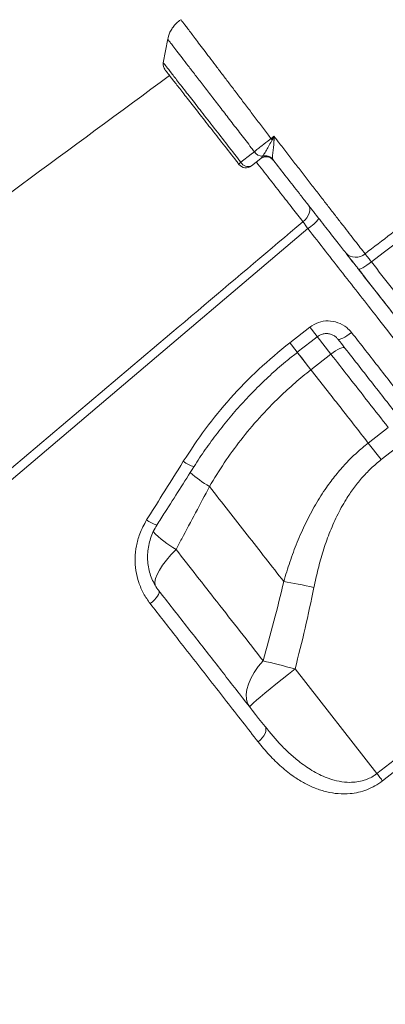
# Model space of a CAD drawing. Units: millimetres. Extents: x -5421 to 12592, y -7586 to 2042.
# Drawn here: x -3986 to -3863, y -358 to -26 of the extents above; entities that cross this region are included whole.
import ezdxf

# ---------------------------------------------------------------- set-up
doc = ezdxf.new("R2010")
doc.units = ezdxf.units.MM

msp = doc.modelspace()

# ---------------------------------------------------------------- linework, layer by layer
at = {"color": 7, "linetype": 'Continuous', "lineweight": 15}
for p, q in [((-3937.28, -42.46), (-3937.28, -42.46)), ((-3904.97, -72.45), (-3908.12, -74.91)), ((-3904.97, -72.45), (-3904.68, -72.15)), ((-3904.68, -72.15), (-3904.33, -71.65)), ((-3900.97, -72.5), (-3900.83, -72.87)), ((-3895.15, -134.65), (-3888.41, -129.38)), ((-3888, -143.79), (-3881.26, -138.53)), ((-3861.93, -163.27), (-3868.67, -168.54)), ((-3868.67, -168.54), (-3864.28, -174.15)), ((-3864.28, -174.15), (-3857.54, -168.88)), ((-3922.28, -183.24), (-3922.28, -183.24)), ((-3865.72, -280.23), (-3806.59, -234.09)), ((-3865.72, -280.23), (-3893.37, -244.85))]:
    msp.add_line(p, q, dxfattribs=at)
at = {"color": 8, "linetype": 'Continuous', "lineweight": 15}
for p, q in [((-3885.94, -132.53), (-3881.26, -138.53)), ((-3888, -143.79), (-3892.68, -137.8))]:
    msp.add_line(p, q, dxfattribs=at)
at = {"color": 7, "linetype": 'Continuous', "lineweight": 15, "flags": 128}
for points in [[(-3936.36, -31.95), (-3937.12, -36.04), (-3937.88, -40.14)], [(-3936.37, -31.98), (-3937.12, -36.06), (-3937.88, -40.13)], [(-3901.49, -65.64), (-3901.02, -65.28), (-3900.51, -64.88)], [(-3911.69, -73.67), (-3908.25, -70.98), (-3907.12, -70.11)], [(-3888.87, -88.18), (-3888.55, -88.73), (-3888.4, -89.38), (-3888.41, -90.1), (-3888.58, -90.86), (-3888.91, -91.64), (-3889.38, -92.4), (-3889.99, -93.12), (-3890.7, -93.77)], [(-3889.03, -96.11), (-3956.47, -153.32), (-4091.36, -267.73), (-4274.45, -423.02)], [(-3867.6, -107.33), (-3868.38, -107.92), (-3869.14, -108.46), (-3869.86, -108.93), (-3870.51, -109.31), (-3871.07, -109.6), (-3871.52, -109.78), (-3871.83, -109.83), (-3872, -109.77)], [(-3892.62, -137.88), (-3887.9, -134.2), (-3885.88, -132.62)], [(-3874.31, -131.19), (-3875.09, -131.77), (-3875.87, -132.3), (-3876.61, -132.75), (-3877.29, -133.11), (-3877.88, -133.37), (-3878.35, -133.51), (-3878.7, -133.52), (-3878.9, -133.42)], [(-3876.52, -136.48), (-3876.75, -136.33), (-3877.12, -136.32), (-3877.63, -136.42), (-3878.24, -136.65), (-3878.93, -136.99), (-3879.69, -137.43), (-3880.47, -137.95), (-3881.26, -138.53)], [(-3897.21, -215.33), (-3896.05, -215.54), (-3894.84, -215.77), (-3893.6, -216.01), (-3892.32, -216.25), (-3891.01, -216.5), (-3889.68, -216.76), (-3888.34, -217.03), (-3886.99, -217.3)], [(-3939.37, -218.45), (-3939.25, -218.76), (-3939.29, -219.17), (-3939.49, -219.67), (-3939.83, -220.25), (-3940.3, -220.87), (-3940.89, -221.52), (-3941.58, -222.17), (-3942.33, -222.79)], [(-3804.69, -236.54), (-3812.57, -242.69), (-3844.11, -267.3), (-3863.81, -282.68)], [(-3904.18, -242.12), (-3905.79, -244.09), (-3907.17, -246.08), (-3908.28, -248.05), (-3909.11, -249.98), (-3909.65, -251.82), (-3909.87, -253.55), (-3909.79, -255.12), (-3909.39, -256.52), (-3908.7, -257.71)], [(-3904.18, -242.12), (-3902.97, -242.42), (-3901.71, -242.73), (-3900.4, -243.06), (-3899.04, -243.4), (-3897.66, -243.75), (-3896.24, -244.11), (-3894.81, -244.48), (-3893.37, -244.85)], [(-3908.7, -257.71), (-3908.6, -257.51), (-3908.18, -257.06), (-3907.45, -256.37), (-3906.43, -255.46), (-3905.13, -254.35), (-3903.58, -253.05), (-3901.82, -251.59), (-3899.87, -250.01), (-3897.79, -248.34), (-3895.6, -246.61), (-3893.37, -244.85)], [(-3903.52, -264.34), (-3903.28, -264.8), (-3903.2, -265.37), (-3903.28, -266.01), (-3903.53, -266.71), (-3903.92, -267.44), (-3904.45, -268.16), (-3905.1, -268.86), (-3905.84, -269.5)], [(-3865.72, -280.23), (-3865.46, -280.57), (-3865.2, -280.9), (-3864.95, -281.22), (-3864.7, -281.54), (-3864.46, -281.84), (-3864.24, -282.14), (-3864.02, -282.42), (-3863.81, -282.68)]]:
    msp.add_lwpolyline(points, dxfattribs=at)
at = {"color": 8, "linetype": 'Continuous', "lineweight": 15, "flags": 128}
for points in [[(-3888.41, -129.38), (-3887.77, -130.2), (-3887.18, -130.95), (-3886.68, -131.59), (-3886.29, -132.1), (-3886.02, -132.44), (-3885.89, -132.6), (-3885.88, -132.62)], [(-3895.15, -134.65), (-3894.51, -135.47), (-3893.92, -136.21), (-3893.42, -136.86), (-3893.03, -137.36), (-3892.76, -137.7), (-3892.63, -137.87), (-3892.62, -137.88)], [(-3888, -143.79), (-3889.6, -141.74), (-3891.12, -139.8), (-3892.51, -138.02), (-3892.68, -137.8)], [(-3933.56, -204.51), (-3935.3, -206.32), (-3936.84, -208.1), (-3938.15, -209.82), (-3939.21, -211.46), (-3940, -212.98), (-3940.5, -214.35), (-3940.71, -215.55), (-3940.62, -216.56), (-3940.53, -216.83)]]:
    msp.add_lwpolyline(points, dxfattribs=at)
at = {"color": 7, "linetype": 'Continuous', "lineweight": 15}
for centre, radius, start, end in [((-3934.92, -40.61), 3, 171.1696, 218.0081), ((-3969.39, -118.98), 86.35, 37.7723, 38.1473), ((-3910.29, -122.65), 57.29, 80.1229, 80.813), ((-3904.33, -68.35), 3.3, 212.1489, 269.9822), ((-3903.12, -74.81), 3, 38, 128), ((-3903.17, -74.72), 2.98, 38.2587, 120.474), ((-3903.28, -74.58), 3.11, 41.9246, 109.6771), ((-3910.6, -75.27), 1.94, 124.3118, 153.1521), ((-3909.96, -72.55), 3, 218, 308), ((-3909.26, -72.43), 2.73, 206.9609, 294.7165), ((-3897.29, -83.51), 15.07, 303.2643, 322.4641), ((-3872.85, -101.14), 4.66, 222.9453, 311.7601)]:
    msp.add_arc(centre, radius, start, end, dxfattribs=at)
at = {"color": 8, "linetype": 'Continuous', "lineweight": 15}
for centre, radius, start, end in [((-3924.94, -167.06), 9.83, 231.0701, 254.6843), ((-3897.95, -142.71), 47.28, 229.216, 239.0297), ((-3897.95, -142.71), 47.28, 229.2161, 239.0298), ((-3936.59, -184.98), 11.81, 234.0178, 253.0055), ((-3916.46, -174.61), 34.45, 223.7341, 240.2368)]:
    msp.add_arc(centre, radius, start, end, dxfattribs=at)
at = {"color": 7, "linetype": 'Continuous', "lineweight": 15}
for points, knots in [([(-3869.74, -104.61), (-3863.85, -100.09), (-3829.14, -73.46), (-3765.61, -24.73), (-3693.61, 30.58), (-3643.13, 69.2), (-3614.4, 91.42), (-3598.34, 103.83), (-3589.26, 110.4), (-3587.53, 111.65)], [0, 0, 0, 0, 0.062681, 0.369115, 0.675548, 0.828765, 0.905376, 0.981983, 1, 1, 1, 1]), ([(-3585.58, 108.96), (-3590.37, 105.46), (-3599.93, 98.46), (-3613.95, 87.52), (-3637.37, 69.35), (-3679.45, 37.17), (-3759.27, -24.2), (-3825.04, -74.67), (-3867.6, -107.33)], [0, 0, 0, 0, 0.050027, 0.100065, 0.150104, 0.300217, 0.547185, 1, 1, 1, 1]), ([(-3931.92, -25.52), (-3932.08, -25.62), (-3932.77, -26.02), (-3933.78, -26.96), (-3934.86, -28.27), (-3935.64, -29.67), (-3936.15, -30.96), (-3936.31, -31.79), (-3936.37, -32.12)], [0, 0, 0, 0, 0.071405, 0.290609, 0.496879, 0.691785, 0.876548, 1, 1, 1, 1]), ([(-3912.33, -74.4), (-3912.61, -74.03), (-3914.42, -71.72), (-3917.71, -67.51), (-3922, -62.01), (-3925.96, -56.95), (-3929.48, -52.45), (-3932.43, -48.66), (-3934.77, -45.66), (-3936.36, -43.63), (-3937.22, -42.54), (-3937.2, -42.56), (-3937.19, -42.58)], [0, 0, 0, 0, 0.021237, 0.134098, 0.246958, 0.360029, 0.473103, 0.586668, 0.70023, 0.813808, 0.927384, 1, 1, 1, 1]), ([(-3935.77, -44.39), (-4002.65, -93.67), (-4137.55, -193.07), (-4272.47, -292.44), (-4340.5, -342.55)], [0, 0, 0, 0, 0.495773, 1, 1, 1, 1]), ([(-3907.12, -70.11), (-3906.74, -69.8), (-3905.95, -69.16), (-3904.23, -67.79), (-3902.67, -66.57), (-3901.64, -65.76), (-3901.49, -65.64)], [0, 0, 0, 0, 0.245332, 0.50044, 0.927274, 1, 1, 1, 1]), ([(-3904.33, -71.65), (-3904.2, -71.45), (-3903.87, -70.91), (-3903.1, -69.65), (-3902.07, -67.97), (-3901.45, -66.72), (-3901.14, -66.09)], [0, 0, 0, 0, 0.180792, 0.473948, 0.733363, 1, 1, 1, 1]), ([(-3901.14, -66.09), (-3900.93, -65.69), (-3900.72, -65.28), (-3900.51, -64.88), (-3900.51, -64.88)], [0, 0, 0, 0, 0.986726, 1, 1, 1, 1]), ([(-3900.46, -66.2), (-3900.51, -66.96), (-3900.6, -68.4), (-3900.91, -70.35), (-3901.04, -71.75), (-3900.99, -72.3), (-3900.97, -72.5)], [0, 0, 0, 0, 0.292928, 0.556246, 0.836982, 1, 1, 1, 1]), ([(-3900.51, -64.88), (-3900.51, -64.88), (-3900.49, -65.32), (-3900.48, -65.77), (-3900.46, -66.2)], [0, 0, 0, 0, 0.011707, 1, 1, 1, 1]), ([(-3900.51, -64.88), (-3899.85, -65.73), (-3898.98, -66.86), (-3897.19, -69.17), (-3895.13, -71.83), (-3892.37, -75.41), (-3889.61, -78.97), (-3886.92, -82.45), (-3884.32, -85.81), (-3881.83, -89.03), (-3879.42, -92.14), (-3877.15, -95.07), (-3875.04, -97.79), (-3873.1, -100.29), (-3871.31, -102.6), (-3870.27, -103.94), (-3869.74, -104.61)], [0, 0, 0, 0, 0.05448, 0.072379, 0.148209, 0.224569, 0.302595, 0.381197, 0.457188, 0.533709, 0.611903, 0.690677, 0.766638, 0.843127, 0.921278, 1, 1, 1, 1]), ([(-3876.26, -104.31), (-3877.22, -103.09), (-3878.66, -101.25), (-3881.04, -98.2), (-3883.6, -94.92), (-3886.45, -91.28), (-3889.5, -87.38), (-3892.5, -83.54), (-3896.27, -78.7), (-3899.3, -74.83), (-3900.83, -72.87)], [0, 0, 0, 0, 0.170602, 0.25845, 0.346298, 0.516908, 0.60478, 0.692651, 0.844585, 1, 1, 1, 1]), ([(-4276.47, -420.2), (-4257.5, -404.13), (-4197.96, -353.72), (-4103.9, -274.11), (-4005.39, -190.77), (-3936.34, -132.37), (-3901.81, -103.17), (-3890.7, -93.77)], [0, 0, 0, 0, 0.147562, 0.463123, 0.731561, 0.91359, 1, 1, 1, 1]), ([(-3890.7, -93.77), (-3890.45, -94.12), (-3889.95, -94.82), (-3889.33, -95.68), (-3889.03, -96.11)], [0, 0, 0, 0, 0.500841, 1, 1, 1, 1]), ([(-3872, -109.77), (-3872.37, -109.3), (-3873.41, -107.97), (-3875, -105.93), (-3875.84, -104.85), (-3876.26, -104.31)], [0, 0, 0, 0, 0.214403, 0.607201, 1, 1, 1, 1]), ([(-3876.05, -104.59), (-3875.68, -105.06), (-3874.39, -106.71), (-3873.12, -108.33), (-3872.21, -109.5)], [0, 0, 0, 0, 0.284341, 1, 1, 1, 1]), ([(-3869.74, -104.61), (-3869.53, -104.88), (-3869.11, -105.42), (-3868.31, -106.44), (-3867.79, -107.1), (-3867.6, -107.33)], [0, 0, 0, 0, 0.39279, 0.785589, 1, 1, 1, 1]), ([(-3727.88, -294.24), (-3727.9, -294.21), (-3727.95, -294.15), (-3728.36, -293.62), (-3729.17, -292.58), (-3730.57, -290.8), (-3732.44, -288.39), (-3734.83, -285.34), (-3737.72, -281.64), (-3741.09, -277.33), (-3744.93, -272.42), (-3749.24, -266.9), (-3754.06, -260.72), (-3759.42, -253.87), (-3765.29, -246.35), (-3771.57, -238.31), (-3778.23, -229.79), (-3785.21, -220.85), (-3792.63, -211.36), (-3800.45, -201.35), (-3808.67, -190.83), (-3817.1, -180.04), (-3825.71, -169.02), (-3834.46, -157.82), (-3843.49, -146.26), (-3852.79, -134.36), (-3862.32, -122.16), (-3868.78, -113.9), (-3872, -109.77)], [0, 0, 0, 0, 0.0264609, 0.0529565, 0.0910526, 0.1291745, 0.1672705, 0.2063431, 0.2454438, 0.2845161, 0.3234583, 0.3624294, 0.4013683, 0.441489, 0.4816446, 0.5217651, 0.561027, 0.6003218, 0.6395868, 0.680014, 0.7204742, 0.7609015, 0.8001709, 0.8394704, 0.8787397, 0.9191489, 0.959591, 1, 1, 1, 1]), ([(-3867.6, -107.33), (-3865.22, -110.39), (-3860.45, -116.5), (-3853.35, -125.6), (-3846.31, -134.63), (-3839.28, -143.63), (-3832.31, -152.57), (-3825.38, -161.45), (-3818.56, -170.19), (-3811.95, -178.67), (-3805.56, -186.86), (-3799.38, -194.77), (-3793.36, -202.49), (-3787.46, -210.05), (-3781.7, -217.42), (-3776.1, -224.6), (-3770.7, -231.52), (-3765.6, -238.04), (-3760.8, -244.16), (-3756.3, -249.89), (-3752.03, -255.32), (-3747.97, -260.46), (-3744.14, -265.3), (-3740.55, -269.82), (-3737.24, -273.97), (-3734.27, -277.68), (-3731.64, -280.98), (-3729.31, -283.89), (-3727.25, -286.47), (-3725.44, -288.73), (-3723.91, -290.66), (-3722.64, -292.24), (-3721.67, -293.45), (-3721.02, -294.26), (-3720.63, -294.75), (-3720.58, -294.81), (-3720.56, -294.84)], [0, 0, 0, 0, 0.029357, 0.058714, 0.088275, 0.117836, 0.14804, 0.178244, 0.20867, 0.239096, 0.268459, 0.297823, 0.32739, 0.356957, 0.387171, 0.417384, 0.447827, 0.478269, 0.507383, 0.536497, 0.565826, 0.595156, 0.625163, 0.65517, 0.685407, 0.715644, 0.744118, 0.772592, 0.801243, 0.829894, 0.859096, 0.888298, 0.917688, 0.947079, 0.972686, 1, 1, 1, 1]), ([(-3871.78, -110.05), (-3869.39, -113.11), (-3863.55, -120.59), (-3854.39, -132.31), (-3844.36, -145.15), (-3834.19, -158.17), (-3823.94, -171.29), (-3813.67, -184.43), (-3803.78, -197.08), (-3794.34, -209.17), (-3785.39, -220.63), (-3776.97, -231.4), (-3769.1, -241.47), (-3761.82, -250.8), (-3755.16, -259.32), (-3749.17, -266.99), (-3743.88, -273.75), (-3739.3, -279.62), (-3735.44, -284.57), (-3732.31, -288.56), (-3730.09, -291.4), (-3728.62, -293.29), (-3727.86, -294.26), (-3727.51, -294.7), (-3727.63, -294.56), (-3727.63, -294.56)], [0, 0, 0, 0, 0.030014, 0.073343, 0.116632, 0.159801, 0.207675, 0.255713, 0.303806, 0.351844, 0.399718, 0.447591, 0.495629, 0.543722, 0.591759, 0.639632, 0.6875, 0.735531, 0.783618, 0.831649, 0.879516, 0.919653, 0.959822, 0.999959, 1, 1, 1, 1]), ([(-3888.41, -129.38), (-3887.46, -128.79), (-3885.57, -127.59), (-3882.17, -127.11), (-3878.83, -127.71), (-3876.1, -129.19), (-3874.83, -130.61), (-3874.31, -131.19)], [0, 0, 0, 0, 0.209569, 0.419865, 0.632896, 0.849803, 1, 1, 1, 1]), ([(-3885.86, -132.65), (-3885.67, -132.5), (-3885.16, -132.09), (-3884.16, -131.7), (-3882.94, -131.51), (-3881.72, -131.62), (-3880.57, -132.02), (-3879.59, -132.63), (-3879.13, -133.18), (-3878.92, -133.43)], [0, 0, 0, 0, 0.089384, 0.240466, 0.394366, 0.549772, 0.706638, 0.867022, 1, 1, 1, 1]), ([(-3874.31, -131.19), (-3871.16, -135.22), (-3864.85, -143.3), (-3855.56, -155.19), (-3846.34, -166.98), (-3837.25, -178.62), (-3828.31, -190.06), (-3820.76, -199.72), (-3812.86, -209.83), (-3808.01, -216.04), (-3804.81, -220.14)], [0, 0, 0, 0, 0.125773, 0.251643, 0.377416, 0.506842, 0.636374, 0.7658, 0.845487, 1, 1, 1, 1]), ([(-3931.12, -174.71), (-3928.7, -171.02), (-3923.83, -163.61), (-3915.26, -153.24), (-3905.79, -143.41), (-3898.71, -137.57), (-3895.15, -134.65)], [0, 0, 0, 0, 0.245037, 0.491957, 0.744915, 1, 1, 1, 1]), ([(-3810.63, -220.81), (-3813, -217.78), (-3817.75, -211.69), (-3825.39, -201.91), (-3833.47, -191.57), (-3841.99, -180.66), (-3850.83, -169.36), (-3859.95, -157.68), (-3869.34, -145.67), (-3875.72, -137.5), (-3878.9, -133.42)], [0, 0, 0, 0, 0.1169464, 0.234205, 0.3599782, 0.4858481, 0.611621, 0.7410458, 0.8705758, 1, 1, 1, 1]), ([(-3927.53, -176.54), (-3927.52, -176.52), (-3926.33, -174.54), (-3923.71, -170.73), (-3919.68, -165.16), (-3915.39, -159.81), (-3910.88, -154.67), (-3906.16, -149.76), (-3901.2, -145.06), (-3896.68, -141.1), (-3893.73, -138.8), (-3892.59, -137.91)], [0, 0, 0, 0, 0.001569, 0.132932, 0.264619, 0.395901, 0.526163, 0.655886, 0.786162, 0.917173, 1, 1, 1, 1]), ([(-3881.26, -138.53), (-3879.28, -141.06), (-3875.02, -146.52), (-3868.55, -154.79), (-3864.14, -160.44), (-3861.93, -163.27)], [0, 0, 0, 0, 0.300876, 0.650029, 1, 1, 1, 1]), ([(-3922.28, -183.24), (-3920.65, -180.56), (-3917.4, -175.19), (-3911.74, -167.43), (-3905.49, -159.95), (-3899.3, -153.56), (-3893.44, -148.18), (-3889.81, -145.26), (-3888, -143.79)], [0, 0, 0, 0, 0.181895, 0.363775, 0.55041, 0.737032, 0.868267, 1, 1, 1, 1]), ([(-3868.67, -168.54), (-3871.82, -164.5), (-3878.15, -156.4), (-3884.71, -148), (-3888, -143.79)], [0, 0, 0, 0, 0.498802, 1, 1, 1, 1]), ([(-3868.67, -168.54), (-3869.98, -169.61), (-3872.61, -171.77), (-3876.25, -175.4), (-3879.66, -179.31), (-3883.14, -183.96), (-3886.57, -189.36), (-3889.85, -195.57), (-3892.72, -202.05), (-3895.19, -208.65), (-3896.55, -213.13), (-3897.21, -215.33)], [0, 0, 0, 0, 0.091257, 0.183066, 0.276489, 0.370408, 0.495144, 0.62069, 0.748253, 0.876323, 1, 1, 1, 1]), ([(-3943.53, -194.54), (-3941.76, -191.73), (-3937.62, -185.12), (-3933.49, -178.51), (-3931.12, -174.71)], [0, 0, 0, 0, 0.426139, 1, 1, 1, 1]), ([(-3886.99, -217.3), (-3886.55, -215.23), (-3885.67, -211.1), (-3883.95, -205.02), (-3881.87, -199.04), (-3879.32, -193.18), (-3876.55, -188.11), (-3873.71, -183.87), (-3870.92, -180.37), (-3867.8, -177.07), (-3865.45, -175.12), (-3864.28, -174.15)], [0, 0, 0, 0, 0.127629, 0.253967, 0.380277, 0.50933, 0.638322, 0.727362, 0.816384, 0.908197, 1, 1, 1, 1]), ([(-3940.04, -196.28), (-3939.13, -194.84), (-3934.95, -188.28), (-3930.8, -181.69), (-3927.55, -176.53)], [0, 0, 0, 0, 0.218128, 1, 1, 1, 1]), ([(-3933.56, -204.51), (-3932.93, -203.32), (-3929.16, -196.23), (-3925.4, -189.14), (-3922.28, -183.24)], [0, 0, 0, 0, 0.167533, 1, 1, 1, 1]), ([(-3922.28, -183.24), (-3920.14, -185.98), (-3915.86, -191.46), (-3909.54, -199.55), (-3903.3, -207.53), (-3899.24, -212.73), (-3897.21, -215.33)], [0, 0, 0, 0, 0.248785, 0.498051, 0.748779, 1, 1, 1, 1]), ([(-3942.33, -222.79), (-3943.11, -221.68), (-3944.67, -219.46), (-3946.26, -215.65), (-3947.22, -211.63), (-3947.5, -207.46), (-3947.06, -203.29), (-3945.9, -198.87), (-3944.37, -196.08), (-3943.53, -194.54)], [0, 0, 0, 0, 0.138658, 0.277315, 0.415465, 0.553607, 0.691411, 0.829201, 1, 1, 1, 1]), ([(-3939.44, -218.33), (-3939.53, -218.22), (-3940.13, -217.52), (-3940.99, -216.03), (-3942.01, -213.89), (-3942.72, -211.6), (-3943.13, -209.23), (-3943.26, -206.79), (-3943.07, -204.35), (-3942.58, -201.93), (-3941.78, -199.58), (-3940.92, -197.68), (-3940.24, -196.64), (-3940.01, -196.3)], [0, 0, 0, 0, 0.0190882, 0.1230177, 0.2271141, 0.3306272, 0.4343404, 0.5378047, 0.6406798, 0.743532, 0.8464528, 0.9492217, 1, 1, 1, 1]), ([(-3904.18, -242.12), (-3906.73, -238.86), (-3911.83, -232.32), (-3919.36, -222.69), (-3926.6, -213.43), (-3931.24, -207.49), (-3933.56, -204.51)], [0, 0, 0, 0, 0.271461, 0.543764, 0.771635, 1, 1, 1, 1]), ([(-3897.21, -215.33), (-3898.28, -219.81), (-3900.43, -228.79), (-3902.93, -237.68), (-3904.18, -242.12)], [0, 0, 0, 0, 0.4998118, 1, 1, 1, 1]), ([(-3939.37, -218.45), (-3936.28, -222.41), (-3930.08, -230.34), (-3921.01, -241.95), (-3912.11, -253.35), (-3906.39, -260.67), (-3903.52, -264.34)], [0, 0, 0, 0, 0.247927, 0.496667, 0.747909, 1, 1, 1, 1]), ([(-3893.37, -244.85), (-3892.21, -240.28), (-3889.89, -231.14), (-3887.96, -221.91), (-3886.99, -217.3)], [0, 0, 0, 0, 0.499808, 1, 1, 1, 1]), ([(-3905.84, -269.5), (-3907.59, -267.25), (-3911.1, -262.76), (-3916.5, -255.84), (-3922.01, -248.8), (-3927.62, -241.61), (-3934.37, -232.98), (-3939.32, -226.64), (-3942.33, -222.79)], [0, 0, 0, 0, 0.15228, 0.304653, 0.457027, 0.610161, 0.763295, 1, 1, 1, 1]), ([(-3903.52, -264.34), (-3901.72, -266.52), (-3899.01, -269.81), (-3894.98, -273.71), (-3891.39, -276.72), (-3887.1, -279.64), (-3882.63, -281.76), (-3878.5, -282.91), (-3875.34, -283.26), (-3872.5, -283.09), (-3870.28, -282.62), (-3868.3, -281.86), (-3866.84, -281.06), (-3866.02, -280.45), (-3865.72, -280.23)], [0, 0, 0, 0, 0.1896535, 0.2856601, 0.3816459, 0.5103227, 0.6412468, 0.7191042, 0.7986954, 0.8490848, 0.9007677, 0.9389806, 0.9782345, 1, 1, 1, 1]), ([(-3863.81, -282.68), (-3864.66, -283.28), (-3866.34, -284.47), (-3869.12, -285.75), (-3871.95, -286.6), (-3875.23, -287.12), (-3878.86, -287.11), (-3882.8, -286.46), (-3886.58, -285.24), (-3890.18, -283.54), (-3894.04, -281.17), (-3898.05, -278.01), (-3902.15, -274.01), (-3904.61, -271), (-3905.84, -269.5)], [0, 0, 0, 0, 0.054681, 0.109404, 0.1639, 0.218456, 0.298955, 0.379604, 0.464547, 0.549813, 0.63494, 0.756463, 0.878309, 1, 1, 1, 1])]:
    msp.add_open_spline(points, degree=3, knots=knots, dxfattribs=at)
at = {"color": 8, "linetype": 'Continuous', "lineweight": 15}
for points, knots in [([(-3931.9, -25.55), (-3931.91, -25.53), (-3931.97, -25.45), (-3931.77, -25.72), (-3931.38, -26.24), (-3930.73, -27.09), (-3929.86, -28.24), (-3928.76, -29.69), (-3927.46, -31.41), (-3925.96, -33.39), (-3924.25, -35.65), (-3922.36, -38.15), (-3920.31, -40.85), (-3918.13, -43.73), (-3915.78, -46.82), (-3913.32, -50.06), (-3910.77, -53.43), (-3908.15, -56.87), (-3905.44, -60.45), (-3903.2, -63.39), (-3901.88, -65.13), (-3901.49, -65.64)], [0, 0, 0, 0, 0.01555, 0.073004, 0.128588, 0.184558, 0.241748, 0.299358, 0.354931, 0.410895, 0.468083, 0.525692, 0.581313, 0.637326, 0.693943, 0.751393, 0.806833, 0.86266, 0.91909, 0.976349, 1, 1, 1, 1]), ([(-3907.12, -70.11), (-3907.47, -69.66), (-3908.99, -67.68), (-3911.68, -64.2), (-3915.1, -59.76), (-3918.4, -55.47), (-3921.53, -51.41), (-3924.45, -47.62), (-3927.12, -44.14), (-3929.51, -41.04), (-3931.59, -38.34), (-3933.32, -36.08), (-3934.69, -34.31), (-3935.67, -33.04), (-3936.28, -32.24), (-3936.35, -32.16), (-3936.38, -32.11)], [0, 0, 0, 0, 0.021962, 0.096841, 0.17196, 0.246841, 0.322067, 0.397536, 0.472764, 0.548305, 0.624091, 0.699632, 0.775238, 0.851086, 0.926691, 1, 1, 1, 1]), ([(-3937.77, -40.19), (-3937.77, -40.18), (-3937.8, -40.15), (-3936.92, -41.28), (-3935.25, -43.42), (-3932.8, -46.58), (-3929.71, -50.54), (-3926, -55.3), (-3921.88, -60.6), (-3917.35, -66.4), (-3913.91, -70.83), (-3911.99, -73.29), (-3911.69, -73.67)], [0, 0, 0, 0, 0.070288, 0.18254, 0.298068, 0.410296, 0.525815, 0.637544, 0.752521, 0.864, 0.97872, 1, 1, 1, 1]), ([(-3890.7, -93.77), (-3891.84, -92.31), (-3894.17, -89.34), (-3898.11, -84.3), (-3902.23, -79.03), (-3905.03, -75.45), (-3906.45, -73.63), (-3906.46, -73.62)], [0, 0, 0, 0, 0.252711, 0.513709, 0.752326, 0.997864, 1, 1, 1, 1]), ([(-3728.49, -301.58), (-3728.49, -301.58), (-3728.43, -301.65), (-3728.62, -301.41), (-3729.05, -300.85), (-3729.85, -299.84), (-3730.94, -298.45), (-3732.32, -296.67), (-3733.99, -294.53), (-3735.96, -292.01), (-3738.25, -289.09), (-3740.84, -285.77), (-3743.76, -282.04), (-3746.97, -277.92), (-3750.45, -273.47), (-3754.15, -268.73), (-3758.08, -263.71), (-3762.26, -258.35), (-3766.74, -252.62), (-3771.49, -246.54), (-3776.53, -240.09), (-3781.82, -233.33), (-3787.27, -226.34), (-3792.87, -219.17), (-3798.61, -211.83), (-3804.54, -204.24), (-3810.71, -196.35), (-3817.08, -188.19), (-3823.67, -179.75), (-3830.43, -171.1), (-3837.3, -162.32), (-3844.24, -153.43), (-3851.26, -144.45), (-3858.39, -135.32), (-3867.04, -124.25), (-3877.24, -111.2), (-3885.09, -101.15), (-3889.03, -96.11)], [0, 0, 0, 0, 0.0000405, 0.0284126, 0.0568352, 0.0854113, 0.1140389, 0.1419198, 0.1698007, 0.1978752, 0.2259497, 0.254635, 0.2833204, 0.3122168, 0.3411133, 0.3689976, 0.3968819, 0.42496, 0.4530382, 0.4817274, 0.5104165, 0.5393169, 0.5682173, 0.596102, 0.6239867, 0.6520652, 0.6801438, 0.7088332, 0.7375225, 0.766423, 0.7953236, 0.823655, 0.8520367, 0.8805712, 0.9091574, 0.9544754, 1, 1, 1, 1])]:
    msp.add_open_spline(points, degree=3, knots=knots, dxfattribs=at)

doc.saveas('drawing.dxf')
